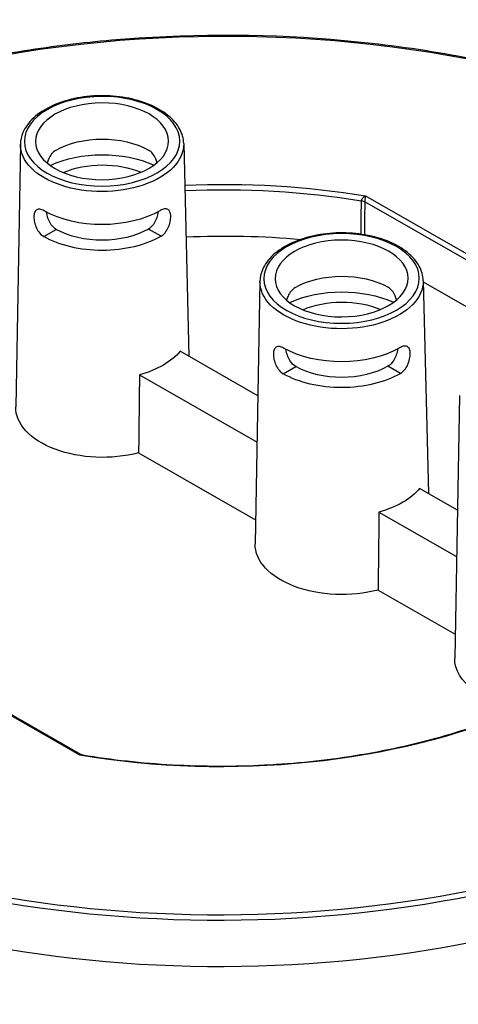
# Model space of a CAD drawing. Units: millimetres. Extents: x 747 to 1021, y 0 to 343.
# Drawn here: x 837 to 842, y 88 to 100 of the extents above; entities that cross this region are included whole.
import ezdxf

# ---------------------------------------------------------------- set-up
doc = ezdxf.new("R2010")
doc.units = ezdxf.units.MM

msp = doc.modelspace()

# ---------------------------------------------------------------- linework, layer by layer
for p, q in [((836.81695, 98.58049), (836.7572, 95.27193)), ((838.87403, 98.58732), (838.94024, 95.90698)), ((841.16312, 97.92724), (844.50469, 96.01276)), ((844.47004, 95.95334), (841.1552, 97.85251)), ((837.11094, 97.41463), (837.26836, 97.50622)), ((837.11094, 97.41463), (837.26836, 97.50622)), ((837.11094, 97.41463), (837.11094, 97.41463)), ((837.26836, 97.50622), (837.26836, 97.50622)), ((838.58779, 97.41954), (838.42976, 97.51008)), ((839.83402, 96.85191), (839.77428, 93.54336)), ((841.8911, 96.85875), (841.95732, 94.17841)), ((841.89146, 96.84428), (843.32882, 96.02077)), ((839.80798, 95.40983), (838.82929, 95.97055)), ((838.31643, 95.67217), (839.7974, 94.82369)), ((840.12801, 95.68606), (840.28544, 95.77765)), ((840.12801, 95.68606), (840.28544, 95.77765)), ((840.12801, 95.68606), (840.12801, 95.68606)), ((840.28544, 95.77765), (840.28544, 95.77765)), ((841.60486, 95.69096), (841.44683, 95.78151)), ((842.34825, 95.41144), (842.28851, 92.10288)), ((838.30524, 94.68931), (839.77972, 93.84453)), ((842.32221, 93.96935), (841.84636, 94.24198)), ((841.33351, 93.9436), (842.31163, 93.38321)), ((841.32232, 92.96073), (842.29395, 92.40406)), ((835.14969, 92.28124), (837.57273, 90.89301)), ((837.56696, 90.87968), (835.15052, 92.26413))]:
    msp.add_line(p, q)
at = {"extrusion": (0, 0, -1)}
for centre, major_axis, ratio, start_param, end_param in [((839.36504, 94.40346), (-9.59313, -0.03187), 0.57735027, 1.25508149, 2.08296794), ((837.84688, 98.16537), (-0.82811, -0.00275), 0.57735027, 0.78539816, 2.35504894), ((837.84551, 98.57657), (1.02862, 0.00342), 0.57735027, 6.2708424, 9.43712087), ((837.84795, 97.84341), (-1.04429, -0.00347), 0.57735027, 0.89444518, 2.24714748), ((837.84795, 97.84341), (0.82123, 0.00273), 0.57735027, 4.07287219, 5.35190578), ((839.36504, 94.40346), (6.35605, 0.02111), 0.57735027, 4.63902752, 5.00111473), ((839.36517, 94.36427), (-6.30678, -0.02095), 0.57735027, 1.49709064, 1.85351779), ((841.08564, 97.81416), (0.09857, -0.00131), 0.55814595, 4.98578351, 5.48828424), ((837.84688, 98.16537), (-1.03741, -0.00345), 0.57735027, 3.92699082, 5.49687271), ((837.84795, 97.84341), (1.04429, 0.00347), 0.57735027, 0.78539816, 2.35619449), ((837.84795, 97.84341), (-0.82123, -0.00273), 0.57735027, 3.92699082, 5.49778714), ((839.36707, 93.79174), (6.28842, 0.02089), 0.57735027, 4.64045383, 4.87117607), ((840.86395, 96.4368), (-0.82811, -0.00275), 0.57735027, 0.78539816, 2.35504894), ((840.86259, 96.848), (1.02862, 0.00342), 0.57735027, 6.2708424, 9.43712087), ((840.86502, 96.11484), (-1.04429, -0.00347), 0.57735027, 0.89444518, 2.24714748), ((840.86502, 96.11484), (0.82123, 0.00273), 0.57735027, 4.07287219, 5.35190578), ((837.85329, 96.23362), (-1.07871, -0.00358), 0.57735027, 3.58344332, 4.27053831), ((840.86395, 96.4368), (-1.03741, -0.00345), 0.57735027, 3.92699082, 5.49687271), ((837.21139, 75.86151), (0.89913, 47.56022), 0.01689192, 1.14084239, 1.16345881), ((840.86502, 96.11484), (1.04429, 0.00347), 0.57735027, 0.78539816, 2.35619449), ((840.86502, 96.11484), (-0.82123, -0.00273), 0.57735027, 3.92699082, 5.49778714), ((837.8565, 95.26775), (-1.09936, -0.00365), 0.57735027, 4.29384429, 6.29552822), ((840.87037, 94.50505), (-1.07871, -0.00358), 0.57735027, 3.58344332, 4.27053831), ((840.22846, 74.13293), (0.89913, 47.56022), 0.01689192, 1.14084239, 1.16345881), ((840.87358, 93.53918), (-1.09936, -0.00365), 0.57735027, 4.29384429, 6.29552822), ((843.38781, 92.0987), (-1.09936, -0.00365), 0.57735027, 4.94427158, 6.29552822), ((839.36504, 94.40346), (-6.35605, -0.02111), 0.57735027, 4.08091854, 5.00111473), ((839.36504, 94.40346), (9.59313, 0.03187), 0.57735027, 0.85110435, 2.29048831), ((839.36517, 94.36427), (-9.6424, -0.03203), 0.57735027, 3.99223013, 5.43254783), ((839.36707, 93.79174), (-9.66076, -0.03209), 0.57735027, 3.9902014, 5.43457656)]:
    msp.add_ellipse(centre, major_axis=major_axis, ratio=ratio, start_param=start_param, end_param=end_param, dxfattribs=at)
for centre, major_axis in [((837.84538, 98.61611), (-0.97934, -0.00325)), ((837.84538, 98.61611), (-0.83775, -0.00278)), ((840.86245, 96.88754), (-0.97934, -0.00325)), ((840.86245, 96.88754), (-0.83775, -0.00278))]:
    msp.add_ellipse(centre, major_axis=major_axis, ratio=0.57735027, dxfattribs=at)
for points, knots in [([(844.06313, 99.25443), (843.83925, 99.32623), (843.6104, 99.39284), (842.53727, 99.67465), (841.64185, 99.82471), (839.81311, 99.97168), (838.87999, 99.96858), (837.5962, 99.85682), (837.22943, 99.81214), (836.86829, 99.75532), (836.70054, 99.72894), (836.53401, 99.69993), (836.36868, 99.66831)], [3.415103048, 3.415103048, 3.415103048, 3.415103048, 3.495015251, 3.495015251, 3.782998962, 3.782998962, 4.070982672, 4.070982672, 4.18755689, 4.18755689, 4.18755689, 4.241702939, 4.241702939, 4.241702939, 4.241702939]), ([(838.87403, 98.58732), (838.87246, 98.65081), (838.85454, 98.71383), (838.78811, 98.83467), (838.7381, 98.89209), (838.6096, 98.99645), (838.52967, 99.04274), (838.34941, 99.11789), (838.24896, 99.14662), (838.0383, 99.18377), (837.92817, 99.19225), (837.70897, 99.18839), (837.59993, 99.17607), (837.39334, 99.13169), (837.29585, 99.0996), (837.12193, 99.01808), (837.04558, 98.9686), (836.92311, 98.8563), (836.87663, 98.79348), (836.82859, 98.67915), (836.81784, 98.6299), (836.81695, 98.58049)], [2.3685374, 2.3685374, 2.3685374, 2.3685374, 2.66125929, 2.66125929, 2.9710076, 2.9710076, 3.29716715, 3.29716715, 3.62514968, 3.62514968, 3.95178812, 3.95178812, 4.2779013, 4.2779013, 4.60471714, 4.60471714, 4.93283147, 4.93283147, 5.25765938, 5.25765938, 5.48544424, 5.48544424, 5.48544424, 5.48544424]), ([(837.26019, 98.5015), (837.24259, 98.49126), (837.22482, 98.47573), (837.19396, 98.43725), (837.18082, 98.41433), (837.16412, 98.37596), (837.15821, 98.35902), (837.15353, 98.34186)], [0.96439994, 0.96439994, 0.96439994, 0.96439994, 1.205430169, 1.205430169, 1.446460398, 1.446460398, 1.610873011, 1.610873011, 1.610873011, 1.610873011]), ([(838.53904, 98.34646), (838.53424, 98.36359), (838.52822, 98.38049), (838.51127, 98.41875), (838.49797, 98.44158), (838.46686, 98.47985), (838.44899, 98.49527), (838.43109, 98.50552), (838.43087, 98.50565), (838.43064, 98.50578)], [4.161432056, 4.161432056, 4.161432056, 4.161432056, 4.325849474, 4.325849474, 4.566879703, 4.566879703, 4.807909932, 4.807909932, 4.810962839, 4.810962839, 4.810962839, 4.810962839]), ([(841.11296, 97.86678), (841.11303, 97.86933), (841.11341, 97.87203), (841.11516, 97.87922), (841.11698, 97.88378), (841.1227, 97.89426), (841.12703, 97.90009), (841.13653, 97.9101), (841.14149, 97.91437), (841.152, 97.92176), (841.15761, 97.92489), (841.16312, 97.92724)], [0, 0, 0, 0, 0.089430288, 0.089430288, 0.232518749, 0.232518749, 0.418533749, 0.418533749, 0.580278395, 0.580278395, 0.743021281, 0.743021281, 0.743021281, 0.743021281]), ([(841.16312, 97.92724), (841.16221, 97.92333), (841.1613, 97.9186), (841.15961, 97.90823), (841.15882, 97.90254), (841.15732, 97.88983), (841.15665, 97.88278), (841.15578, 97.87067), (841.15551, 97.86559), (841.15525, 97.85789), (841.1552, 97.85509), (841.1552, 97.85251)], [-0.743021281, -0.743021281, -0.743021281, -0.743021281, -0.580278395, -0.580278395, -0.418533749, -0.418533749, -0.232518749, -0.232518749, -0.089430288, -0.089430288, 0, 0, 0, 0]), ([(841.10732, 97.44513), (841.10772, 97.47505), (841.10812, 97.50496), (841.11, 97.64551), (841.11148, 97.75615), (841.11296, 97.86678)], [0.94001712, 0.94001712, 0.94001712, 0.94001712, 1.28843695, 1.28843695, 2.57687391, 2.57687391, 2.57687391, 2.57687391]), ([(841.1552, 97.85251), (841.15373, 97.74188), (841.15226, 97.63124), (841.15043, 97.49325), (841.15007, 97.46589), (841.14971, 97.43853)], [-2.57687391, -2.57687391, -2.57687391, -2.57687391, -1.28843695, -1.28843695, -0.96980153, -0.96980153, -0.96980153, -0.96980153]), ([(837.1154, 97.73903), (837.11517, 97.73916), (837.11495, 97.73929), (837.09718, 97.74947), (837.07913, 97.7565), (837.04708, 97.7611), (837.03303, 97.75866), (837.01128, 97.74608), (837.00211, 97.73511), (836.98986, 97.70491), (836.98675, 97.68566), (836.98646, 97.66532), (836.98616, 97.64486), (836.98869, 97.62062), (836.99991, 97.5709), (837.00864, 97.54543), (837.02973, 97.50042), (837.0435, 97.47787), (837.07527, 97.44001), (837.0933, 97.42474), (837.11094, 97.41463)], [2.8777976, 2.8777976, 2.8777976, 2.8777976, 2.88085041, 2.88085041, 3.12010553, 3.12010553, 3.35936064, 3.35936064, 3.59838863, 3.59838863, 3.83741662, 3.83741662, 3.83741662, 4.07800349, 4.07800349, 4.31859036, 4.31859036, 4.55907454, 4.55907454, 4.79955872, 4.79955872, 4.79955872, 4.79955872]), ([(837.26836, 97.50622), (837.25081, 97.51628), (837.23291, 97.53151), (837.20142, 97.56925), (837.18779, 97.59174), (837.16677, 97.63649), (837.15796, 97.66178), (837.14906, 97.69878), (837.1468, 97.71099), (837.14524, 97.72262)], [0.957355057, 0.957355057, 0.957355057, 0.957355057, 1.196835587, 1.196835587, 1.436316117, 1.436316117, 1.675513115, 1.675513115, 1.795971775, 1.795971775, 1.795971775, 1.795971775]), ([(838.55144, 97.72729), (838.54995, 97.71565), (838.54778, 97.70342), (838.53912, 97.66636), (838.53048, 97.64102), (838.50976, 97.59613), (838.49628, 97.57355), (838.46504, 97.5356), (838.44725, 97.52026), (838.42976, 97.51008)], [3.962241544, 3.962241544, 3.962241544, 3.962241544, 4.082706992, 4.082706992, 4.321903991, 4.321903991, 4.561384521, 4.561384521, 4.800865051, 4.800865051, 4.800865051, 4.800865051]), ([(838.58779, 97.41954), (838.60535, 97.42976), (838.62328, 97.44515), (838.6548, 97.48322), (838.66843, 97.50587), (838.68921, 97.55101), (838.69777, 97.57653), (838.70866, 97.62633), (838.71103, 97.65058), (838.71018, 97.69138), (838.70694, 97.71061), (838.69449, 97.74073), (838.68524, 97.75164), (838.6634, 97.76407), (838.64934, 97.76642), (838.61732, 97.76161), (838.59932, 97.75446), (838.58184, 97.74429)], [0.9621421, 0.9621421, 0.9621421, 0.9621421, 1.20262628, 1.20262628, 1.44311046, 1.44311046, 1.68369733, 1.68369733, 1.9242842, 1.9242842, 2.16331219, 2.16331219, 2.40234018, 2.40234018, 2.6415953, 2.6415953, 2.88085041, 2.88085041, 2.88085041, 2.88085041]), ([(841.8911, 96.85875), (841.88953, 96.92223), (841.87161, 96.98526), (841.80518, 97.1061), (841.75517, 97.16352), (841.62667, 97.26788), (841.54675, 97.31417), (841.36649, 97.38932), (841.26604, 97.41805), (841.05538, 97.4552), (840.94525, 97.46368), (840.72604, 97.45981), (840.61701, 97.4475), (840.41042, 97.40312), (840.31292, 97.37103), (840.13901, 97.28951), (840.06266, 97.24003), (839.94018, 97.12773), (839.8937, 97.06491), (839.84566, 96.95058), (839.83491, 96.90132), (839.83402, 96.85191)], [2.3685374, 2.3685374, 2.3685374, 2.3685374, 2.66125929, 2.66125929, 2.9710076, 2.9710076, 3.29716715, 3.29716715, 3.62514968, 3.62514968, 3.95178812, 3.95178812, 4.2779013, 4.2779013, 4.60471714, 4.60471714, 4.93283147, 4.93283147, 5.25765938, 5.25765938, 5.48544424, 5.48544424, 5.48544424, 5.48544424]), ([(840.27727, 96.77293), (840.25966, 96.76269), (840.24189, 96.74715), (840.21103, 96.70868), (840.19789, 96.68575), (840.18119, 96.64739), (840.17529, 96.63045), (840.1706, 96.61329)], [0.96439994, 0.96439994, 0.96439994, 0.96439994, 1.205430169, 1.205430169, 1.446460398, 1.446460398, 1.610873011, 1.610873011, 1.610873011, 1.610873011]), ([(841.55612, 96.61789), (841.55131, 96.63502), (841.5453, 96.65192), (841.52834, 96.69018), (841.51505, 96.71301), (841.48394, 96.75128), (841.46606, 96.7667), (841.44817, 96.77695), (841.44794, 96.77708), (841.44772, 96.7772)], [4.161432056, 4.161432056, 4.161432056, 4.161432056, 4.325849474, 4.325849474, 4.566879703, 4.566879703, 4.807909932, 4.807909932, 4.810962839, 4.810962839, 4.810962839, 4.810962839]), ([(841.60486, 95.69096), (841.62243, 95.70118), (841.64036, 95.71658), (841.67188, 95.75464), (841.6855, 95.77729), (841.70629, 95.82244), (841.71485, 95.84796), (841.72574, 95.89776), (841.7281, 95.92201), (841.72725, 95.96281), (841.72401, 95.98204), (841.71156, 96.01216), (841.70231, 96.02307), (841.68048, 96.0355), (841.66642, 96.03785), (841.6344, 96.03304), (841.61639, 96.02588), (841.59892, 96.01572)], [0.9621421, 0.9621421, 0.9621421, 0.9621421, 1.20262628, 1.20262628, 1.44311046, 1.44311046, 1.68369733, 1.68369733, 1.9242842, 1.9242842, 2.16331219, 2.16331219, 2.40234018, 2.40234018, 2.6415953, 2.6415953, 2.88085041, 2.88085041, 2.88085041, 2.88085041]), ([(840.13247, 96.01046), (840.13225, 96.01059), (840.13202, 96.01072), (840.11426, 96.0209), (840.09621, 96.02793), (840.06415, 96.03253), (840.05011, 96.03009), (840.02836, 96.01751), (840.01918, 96.00654), (840.00693, 95.97634), (840.00382, 95.95709), (840.00353, 95.93675), (840.00324, 95.91628), (840.00576, 95.89205), (840.01698, 95.84232), (840.02572, 95.81686), (840.0468, 95.77185), (840.06058, 95.74929), (840.09235, 95.71144), (840.11038, 95.69616), (840.12801, 95.68606)], [2.8777976, 2.8777976, 2.8777976, 2.8777976, 2.88085041, 2.88085041, 3.12010553, 3.12010553, 3.35936064, 3.35936064, 3.59838863, 3.59838863, 3.83741662, 3.83741662, 3.83741662, 4.07800349, 4.07800349, 4.31859036, 4.31859036, 4.55907454, 4.55907454, 4.79955872, 4.79955872, 4.79955872, 4.79955872]), ([(840.28544, 95.77765), (840.26788, 95.78771), (840.24998, 95.80294), (840.2185, 95.84068), (840.20486, 95.86317), (840.18385, 95.90792), (840.17504, 95.93321), (840.16614, 95.9702), (840.16388, 95.98242), (840.16231, 95.99405)], [0.957355057, 0.957355057, 0.957355057, 0.957355057, 1.196835587, 1.196835587, 1.436316117, 1.436316117, 1.675513115, 1.675513115, 1.795971775, 1.795971775, 1.795971775, 1.795971775]), ([(841.56852, 95.99872), (841.56703, 95.98708), (841.56485, 95.97485), (841.5562, 95.93779), (841.54755, 95.91245), (841.52684, 95.86756), (841.51335, 95.84498), (841.48212, 95.80703), (841.46432, 95.79168), (841.44683, 95.78151)], [3.962241544, 3.962241544, 3.962241544, 3.962241544, 4.082706992, 4.082706992, 4.321903991, 4.321903991, 4.561384521, 4.561384521, 4.800865051, 4.800865051, 4.800865051, 4.800865051]), ([(837.59673, 90.88446), (837.96786, 90.8229), (838.34901, 90.78106), (839.11849, 90.73821), (839.50679, 90.73722), (840.27745, 90.77612), (840.65979, 90.81601), (841.40556, 90.93531), (841.76899, 91.01472), (842.46466, 91.2103), (842.79688, 91.32647), (843.10787, 91.45901)], [0.500209291, 0.500209291, 0.500209291, 0.500209291, 0.683541153, 0.683541153, 0.866873015, 0.866873015, 1.050204877, 1.050204877, 1.233536739, 1.233536739, 1.416868601, 1.416868601, 1.416868601, 1.416868601]), ([(837.56696, 90.87968), (837.56787, 90.88359), (837.56879, 90.88682), (837.5705, 90.89134), (837.5713, 90.89269), (837.57227, 90.89315), (837.5725, 90.89314), (837.57273, 90.89301)], [-0.743021281, -0.743021281, -0.743021281, -0.743021281, -0.580278403, -0.580278403, -0.418533753, -0.418533753, -0.361536841, -0.361536841, -0.361536841, -0.361536841]), ([(837.59673, 90.88446), (837.59263, 90.88514), (837.5881, 90.88512), (837.57808, 90.88366), (837.57247, 90.88203), (837.56696, 90.87968)], [0.434092788, 0.434092788, 0.434092788, 0.434092788, 0.580278403, 0.580278403, 0.743021281, 0.743021281, 0.743021281, 0.743021281]), ([(837.57273, 90.89301), (837.57417, 90.89219), (837.57566, 90.8914), (837.57873, 90.88992), (837.58031, 90.88922), (837.58352, 90.88795), (837.58515, 90.88736), (837.58845, 90.88632), (837.59011, 90.88586), (837.59343, 90.88506), (837.59509, 90.88473), (837.59673, 90.88446)], [0.3615368405, 0.3615368405, 0.3615368405, 0.3615368405, 0.3760480301, 0.3760480301, 0.3905592196, 0.3905592196, 0.4050704092, 0.4050704092, 0.4195815988, 0.4195815988, 0.4340927883, 0.4340927883, 0.4340927883, 0.4340927883])]:
    msp.add_open_spline(points, degree=3, knots=knots)

doc.saveas('drawing.dxf')
